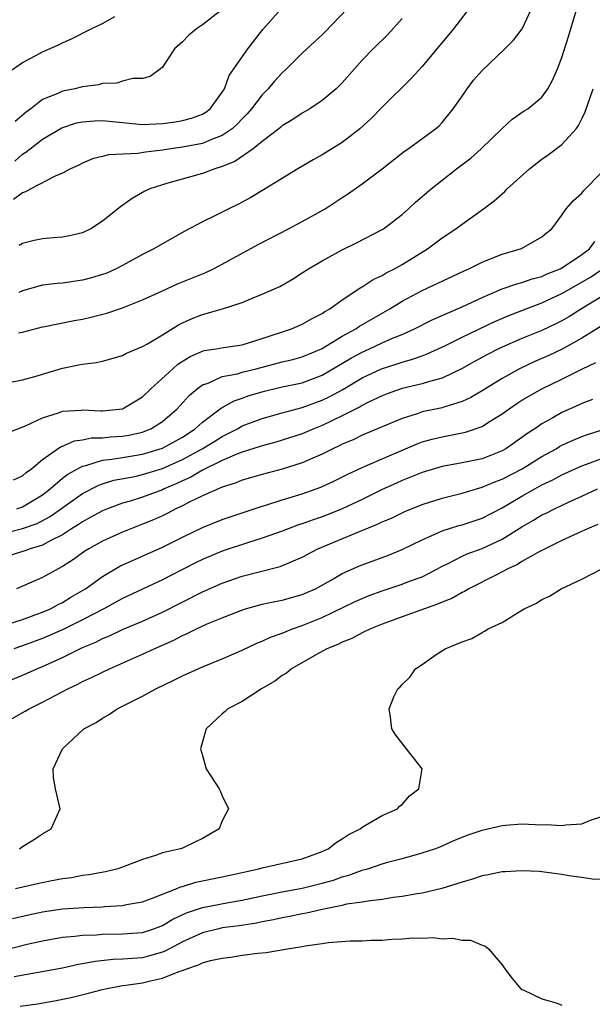
# Model space of a CAD drawing. Units: inches. Extents: x 2577000 to 2580000, y 1545000 to 1548000.
# Drawn here: x 2577227 to 2577284, y 1545145 to 1545244 of the extents above; entities that cross this region are included whole.
import ezdxf

# ---------------------------------------------------------------- set-up
doc = ezdxf.new("R2010")
doc.units = ezdxf.units.IN
doc.header["$MEASUREMENT"] = 0
doc.layers.add('LD25771545_2ft', color=43, linetype='Continuous')

msp = doc.modelspace()

# ---------------------------------------------------------------- linework, layer by layer
at = {"layer": 'LD25771545_2ft'}
for points, elevation in [([(2577225.631, 1545207.631), (2577227, 1545207.895), (2577228.233, 1545208.233), (2577231, 1545209.073), (2577232.622, 1545209.378), (2577233, 1545209.477), (2577234.376, 1545209.624), (2577235, 1545209.772), (2577237, 1545210.315), (2577237.424, 1545210.575), (2577239, 1545211.22), (2577239.501, 1545211.501), (2577241, 1545212.41), (2577242.598, 1545213.401), (2577243, 1545213.59), (2577243.983, 1545214.017), (2577245, 1545214.413), (2577247.015, 1545214.985), (2577249, 1545215.643), (2577250.096, 1545216.096), (2577251, 1545216.447), (2577252.761, 1545217.239), (2577254.022, 1545217.978), (2577255, 1545218.584), (2577255.62, 1545219), (2577257, 1545219.808), (2577259, 1545220.9), (2577260.42, 1545221.58), (2577263, 1545222.917), (2577263.123, 1545223), (2577265, 1545224.436), (2577265.638, 1545225), (2577266.341, 1545225.659), (2577267.893, 1545227), (2577269, 1545227.876), (2577270.457, 1545229), (2577271.917, 1545230.083), (2577272.93, 1545231), (2577275, 1545233.022), (2577276.034, 1545233.966), (2577277.218, 1545234.782), (2577277.571, 1545235), (2577279, 1545236.179), (2577279.577, 1545237), (2577280.08, 1545237.92), (2577280.55, 1545239), (2577281, 1545240.141), (2577281.681, 1545242.32), (2577283.065, 1545246.935)], 8204), ([(2577272.258, 1545245.742), (2577270.14, 1545243), (2577269, 1545241.645), (2577268.49, 1545241), (2577267, 1545239.224), (2577265.951, 1545238.049), (2577263, 1545235.178), (2577261.928, 1545234.072), (2577260.761, 1545233), (2577259, 1545231.641), (2577257, 1545230.395), (2577256.104, 1545229.896), (2577254.565, 1545229), (2577251.116, 1545226.884), (2577249.863, 1545226.137), (2577248.563, 1545225.437), (2577247.654, 1545225), (2577246.325, 1545224.325), (2577245, 1545223.686), (2577243.247, 1545222.754), (2577241, 1545221.498), (2577240.149, 1545221), (2577239, 1545220.425), (2577237, 1545219.321), (2577236.376, 1545219), (2577235.424, 1545218.576), (2577235, 1545218.415), (2577233.907, 1545218.093), (2577233, 1545217.854), (2577231, 1545217.575), (2577230.465, 1545217.535), (2577229, 1545217.368), (2577227, 1545216.805), (2577226.621, 1545216.621)], 8208), ([(2577259.492, 1545245), (2577257.3, 1545242.7), (2577257, 1545242.397), (2577256.276, 1545241.724), (2577255, 1545240.566), (2577253.442, 1545239), (2577253, 1545238.602), (2577252.236, 1545237.764), (2577251.587, 1545237), (2577251, 1545236.412), (2577249.936, 1545235), (2577249.502, 1545234.498), (2577249, 1545234.007), (2577248.519, 1545233.482), (2577247.986, 1545233), (2577247, 1545232.314), (2577245.923, 1545231.923), (2577245, 1545231.522), (2577243, 1545231.148), (2577241.853, 1545231), (2577241, 1545230.869), (2577239.322, 1545230.678), (2577238.531, 1545230.531), (2577235.595, 1545230.404), (2577235, 1545230.228), (2577234.02, 1545229.98), (2577233, 1545229.557), (2577232.636, 1545229.364), (2577231.809, 1545229), (2577231, 1545228.57), (2577230.263, 1545228.263), (2577227.815, 1545227), (2577227.304, 1545226.696), (2577227, 1545226.611), (2577226.079, 1545225.921)], 8212), ([(2577226.235, 1545229.765), (2577227, 1545230.459), (2577227.344, 1545230.656), (2577227.757, 1545231), (2577229, 1545231.956), (2577230.92, 1545233.08), (2577232.416, 1545233.585), (2577233, 1545233.712), (2577234.191, 1545233.809), (2577235, 1545233.836), (2577239, 1545233.442), (2577241, 1545233.518), (2577242.302, 1545233.698), (2577243, 1545233.817), (2577243.931, 1545234.069), (2577245, 1545234.473), (2577245.334, 1545234.666), (2577245.786, 1545235), (2577247, 1545236.657), (2577247.21, 1545237), (2577247.683, 1545238.317), (2577249.544, 1545241), (2577251.063, 1545242.937), (2577252.907, 1545245)], 8214), ([(2577247, 1545244.923), (2577245, 1545243.386), (2577244.418, 1545243), (2577243.646, 1545242.354), (2577243, 1545241.682), (2577242.22, 1545241), (2577241, 1545239.165), (2577240.803, 1545239), (2577239.771, 1545238.229), (2577239, 1545238.014), (2577238.035, 1545238.035), (2577237, 1545237.757), (2577236.438, 1545237.562), (2577235, 1545237.527), (2577234.603, 1545237.397), (2577233, 1545237.19), (2577232.223, 1545237), (2577231, 1545236.76), (2577230.542, 1545236.542), (2577229, 1545235.915), (2577227.83, 1545235), (2577227.35, 1545234.65), (2577226.273, 1545233.727)], 8216), ([(2577226.603, 1545212.603), (2577227, 1545212.669), (2577229, 1545213.2), (2577229.238, 1545213.238), (2577232.165, 1545213.835), (2577233, 1545213.972), (2577233.843, 1545214.157), (2577235.438, 1545214.562), (2577237, 1545215.093), (2577239, 1545215.878), (2577241, 1545216.802), (2577242.521, 1545217.478), (2577245.359, 1545218.641), (2577246.111, 1545219), (2577247, 1545219.466), (2577250.573, 1545221.427), (2577253.637, 1545223), (2577255, 1545223.717), (2577257.29, 1545225), (2577259, 1545226.118), (2577259.543, 1545226.457), (2577261, 1545227.482), (2577263, 1545228.996), (2577265.245, 1545230.755), (2577265.62, 1545231), (2577268.354, 1545233), (2577268.695, 1545233.305), (2577269, 1545233.629), (2577270.127, 1545235), (2577271, 1545236.255), (2577271.497, 1545237), (2577272.153, 1545237.847), (2577273, 1545238.845), (2577275.281, 1545241), (2577276.14, 1545241.86), (2577277.012, 1545242.988), (2577277.966, 1545245)], 8206), ([(2577225.449, 1545238.551), (2577227, 1545239.639), (2577228.332, 1545240.332), (2577229, 1545240.71), (2577230.597, 1545241.403), (2577231, 1545241.605), (2577231.958, 1545242.042), (2577233.865, 1545243), (2577235, 1545243.534), (2577236.227, 1545244.227)], 8218), ([(2577265, 1545244.037), (2577263.566, 1545242.434), (2577262.111, 1545241), (2577261, 1545239.874), (2577259, 1545237.598), (2577258.707, 1545237.293), (2577258.396, 1545237), (2577257, 1545235.822), (2577255.758, 1545235), (2577255, 1545234.563), (2577254.069, 1545233.931), (2577253, 1545233.301), (2577252.846, 1545233.154), (2577252.651, 1545233), (2577251, 1545231.729), (2577250.087, 1545231), (2577248.266, 1545229.734), (2577247, 1545229.227), (2577246.253, 1545229), (2577245, 1545228.518), (2577241.549, 1545227.549), (2577241, 1545227.411), (2577239.741, 1545227), (2577239.23, 1545226.77), (2577237.97, 1545226.03), (2577236.818, 1545225.182), (2577235, 1545223.754), (2577233.825, 1545223), (2577233, 1545222.593), (2577231.712, 1545222.288), (2577231, 1545222.156), (2577230.106, 1545222.106), (2577229, 1545222.011), (2577228.177, 1545221.823), (2577227, 1545221.519), (2577226.672, 1545221.328)], 8210), ([(2577225.432, 1545202.568), (2577227.307, 1545203.307), (2577229, 1545204.094), (2577230.59, 1545204.59), (2577231, 1545204.753), (2577232.863, 1545204.863), (2577233, 1545204.888), (2577234.791, 1545204.791), (2577235, 1545204.796), (2577237, 1545204.983), (2577239, 1545206.18), (2577239.855, 1545207), (2577242.04, 1545209), (2577242.553, 1545209.447), (2577243.768, 1545210.232), (2577245, 1545210.771), (2577245.175, 1545210.825), (2577246.386, 1545211), (2577247.129, 1545211.129), (2577249, 1545211.393), (2577251, 1545212.025), (2577253.92, 1545213), (2577255, 1545213.455), (2577255.979, 1545214.021), (2577257, 1545214.532), (2577257.27, 1545214.73), (2577257.767, 1545215), (2577259, 1545215.884), (2577260.878, 1545217.122), (2577261, 1545217.181), (2577262.086, 1545217.914), (2577263, 1545218.33), (2577263.414, 1545218.586), (2577264.248, 1545219), (2577265, 1545219.433), (2577267.533, 1545221), (2577269, 1545222.102), (2577270.365, 1545223), (2577271, 1545223.477), (2577273.152, 1545225), (2577274.211, 1545225.789), (2577275.273, 1545226.727), (2577275.532, 1545227), (2577277.769, 1545229), (2577279, 1545229.949), (2577279.616, 1545230.384), (2577281, 1545231.414), (2577282.423, 1545233), (2577282.673, 1545233.327), (2577283, 1545233.997), (2577283.313, 1545234.687), (2577284.14, 1545237)], 8202), ([(2577226.111, 1545197.888), (2577227, 1545198.279), (2577227.379, 1545198.621), (2577227.908, 1545199), (2577229, 1545199.915), (2577230.807, 1545201.193), (2577231, 1545201.263), (2577232.21, 1545201.79), (2577233, 1545201.909), (2577233.916, 1545202.084), (2577235, 1545202.105), (2577235.809, 1545202.192), (2577237, 1545202.26), (2577237.636, 1545202.364), (2577239, 1545202.662), (2577239.252, 1545202.747), (2577239.852, 1545203), (2577241, 1545203.718), (2577242.495, 1545205), (2577243.685, 1545206.315), (2577244.488, 1545207), (2577245, 1545207.382), (2577245.569, 1545207.569), (2577247, 1545208.218), (2577248.504, 1545208.504), (2577249, 1545208.65), (2577250.403, 1545209), (2577253, 1545209.681), (2577254.065, 1545209.935), (2577255, 1545210.189), (2577256.939, 1545211), (2577259, 1545212.249), (2577260.369, 1545213), (2577260.74, 1545213.26), (2577263.757, 1545215), (2577265, 1545215.761), (2577267, 1545216.833), (2577271.206, 1545218.794), (2577271.685, 1545219), (2577273, 1545219.669), (2577274.08, 1545220.079), (2577275, 1545220.458), (2577276.964, 1545221.036), (2577279, 1545222.203), (2577279.427, 1545222.573), (2577279.988, 1545223), (2577281, 1545224.358), (2577281.439, 1545225), (2577282.174, 1545225.826), (2577283, 1545226.573), (2577283.183, 1545226.817), (2577285, 1545228.654)], 8200), ([(2577226.422, 1545195), (2577227, 1545195.189), (2577229, 1545196.395), (2577229.782, 1545197), (2577231, 1545198.049), (2577231.537, 1545198.463), (2577233, 1545199.273), (2577233.336, 1545199.336), (2577235, 1545199.855), (2577235.954, 1545199.954), (2577237, 1545200.138), (2577239, 1545200.45), (2577241, 1545201.052), (2577243, 1545202.173), (2577244.279, 1545203), (2577245, 1545203.65), (2577246.799, 1545205), (2577247, 1545205.142), (2577248.19, 1545205.81), (2577249, 1545206.074), (2577249.681, 1545206.319), (2577251.232, 1545206.768), (2577253, 1545207.179), (2577255, 1545207.603), (2577257, 1545208.354), (2577259.917, 1545210.083), (2577261, 1545210.672), (2577261.751, 1545211), (2577263, 1545211.587), (2577264.052, 1545212.052), (2577265, 1545212.433), (2577266.253, 1545213), (2577268.059, 1545213.942), (2577271, 1545215.208), (2577273, 1545216.143), (2577275, 1545216.979), (2577276.497, 1545217.503), (2577277, 1545217.62), (2577278.015, 1545217.985), (2577279, 1545218.236), (2577279.514, 1545218.486), (2577280.812, 1545219), (2577281, 1545219.098), (2577281.269, 1545219.27), (2577283, 1545220.427), (2577283.743, 1545221), (2577284.286, 1545221.714)], 8198), ([(2577224.359, 1545192.359), (2577227, 1545193.011), (2577228.466, 1545193.534), (2577229.778, 1545194.222), (2577233, 1545196.523), (2577234.637, 1545197.363), (2577235, 1545197.489), (2577236.155, 1545197.845), (2577238.237, 1545198.237), (2577239, 1545198.411), (2577241, 1545199.02), (2577243, 1545199.926), (2577244.978, 1545201), (2577246.239, 1545201.76), (2577247, 1545202.239), (2577247.52, 1545202.481), (2577248.505, 1545203), (2577249, 1545203.283), (2577251, 1545204.043), (2577253, 1545204.603), (2577255, 1545205.133), (2577257, 1545205.847), (2577257.78, 1545206.22), (2577259.058, 1545206.942), (2577261, 1545208.095), (2577262.932, 1545209), (2577264.508, 1545209.492), (2577265, 1545209.67), (2577266.054, 1545209.946), (2577267, 1545210.309), (2577267.513, 1545210.487), (2577269.345, 1545211.344), (2577271, 1545212.164), (2577274.277, 1545213.723), (2577275.674, 1545214.326), (2577277.42, 1545215), (2577279, 1545215.582), (2577281, 1545216.526), (2577283.845, 1545218.155), (2577285.026, 1545218.974)], 8196), ([(2577285, 1545216.22), (2577282.965, 1545215), (2577281.76, 1545214.24), (2577281, 1545213.802), (2577280.471, 1545213.528), (2577279, 1545212.829), (2577277, 1545212.021), (2577275, 1545211.161), (2577274.663, 1545211), (2577273.558, 1545210.442), (2577272.261, 1545209.739), (2577271, 1545209.028), (2577269, 1545208.069), (2577267.735, 1545207.735), (2577267, 1545207.49), (2577265, 1545207.018), (2577263.514, 1545206.486), (2577263, 1545206.285), (2577261.647, 1545205.647), (2577261, 1545205.325), (2577260.8, 1545205.2), (2577259, 1545204.279), (2577257, 1545203.325), (2577256.166, 1545203), (2577255, 1545202.498), (2577253, 1545201.844), (2577252.35, 1545201.651), (2577251, 1545201.305), (2577250.779, 1545201.221), (2577249, 1545200.659), (2577248.452, 1545200.452), (2577247, 1545199.81), (2577245, 1545198.845), (2577243.838, 1545198.162), (2577243, 1545197.799), (2577242.462, 1545197.538), (2577241.187, 1545197), (2577241, 1545196.906), (2577239, 1545196.164), (2577237.776, 1545195.776), (2577237, 1545195.558), (2577235.5, 1545195), (2577235, 1545194.792), (2577233.854, 1545194.146), (2577233, 1545193.705), (2577232.589, 1545193.411), (2577231.916, 1545193), (2577231, 1545192.405), (2577229.837, 1545191.838), (2577229, 1545191.373), (2577227.774, 1545191), (2577227.219, 1545190.781), (2577225, 1545190.089)], 8194), ([(2577287.286, 1545214.714), (2577283, 1545212.047), (2577281.035, 1545210.965), (2577279.68, 1545210.32), (2577279, 1545210.011), (2577278.287, 1545209.713), (2577276.75, 1545209), (2577275, 1545208.041), (2577273, 1545206.802), (2577271.875, 1545206.125), (2577271, 1545205.715), (2577269.169, 1545205.169), (2577269, 1545205.106), (2577267, 1545204.68), (2577266.5, 1545204.5), (2577265, 1545204.032), (2577261, 1545202.352), (2577260.097, 1545201.903), (2577259, 1545201.446), (2577258.707, 1545201.293), (2577258.062, 1545201), (2577257, 1545200.46), (2577256.06, 1545200.06), (2577255, 1545199.579), (2577253, 1545198.948), (2577251, 1545198.439), (2577249, 1545197.861), (2577248.401, 1545197.599), (2577247, 1545197.167), (2577245, 1545196.279), (2577243.629, 1545195.629), (2577243, 1545195.296), (2577242.359, 1545195), (2577241.48, 1545194.521), (2577241, 1545194.299), (2577240.101, 1545193.899), (2577239, 1545193.445), (2577237.827, 1545193), (2577237, 1545192.659), (2577235, 1545191.763), (2577233.634, 1545191), (2577233.246, 1545190.754), (2577232.091, 1545189.909), (2577231, 1545189.214), (2577230.574, 1545189), (2577229, 1545188.11), (2577226.382, 1545187)], 8192), ([(2577225, 1545183.297), (2577227, 1545183.934), (2577228.445, 1545184.445), (2577229, 1545184.656), (2577229.787, 1545185), (2577230.568, 1545185.432), (2577231, 1545185.63), (2577231.85, 1545186.15), (2577233, 1545186.812), (2577233.306, 1545187), (2577235, 1545188.227), (2577236.748, 1545189.252), (2577241, 1545191.174), (2577243, 1545192.161), (2577245, 1545193.121), (2577247, 1545193.926), (2577251, 1545195.254), (2577251.355, 1545195.355), (2577253, 1545195.883), (2577255, 1545196.483), (2577256.849, 1545197.151), (2577258.221, 1545197.779), (2577259.555, 1545198.445), (2577261, 1545199.112), (2577263, 1545200.008), (2577266.5, 1545201.5), (2577267, 1545201.686), (2577268.024, 1545201.976), (2577269, 1545202.206), (2577269.686, 1545202.314), (2577271.354, 1545202.646), (2577273, 1545203.225), (2577273.646, 1545203.646), (2577275, 1545204.488), (2577275.704, 1545205), (2577276.481, 1545205.519), (2577277, 1545205.846), (2577279, 1545206.989), (2577281, 1545207.958), (2577283.051, 1545209), (2577284.38, 1545209.62)], 8190), ([(2577284.067, 1545205.933), (2577283, 1545205.534), (2577282.642, 1545205.358), (2577281, 1545204.611), (2577280.085, 1545204.085), (2577279, 1545203.488), (2577278.28, 1545203), (2577277.496, 1545202.504), (2577277, 1545202.127), (2577275.386, 1545201), (2577275, 1545200.781), (2577273, 1545200), (2577271, 1545199.589), (2577269, 1545199.236), (2577267, 1545198.638), (2577265.846, 1545198.154), (2577265, 1545197.83), (2577264.427, 1545197.573), (2577263, 1545196.91), (2577261, 1545195.932), (2577259.015, 1545194.985), (2577257.59, 1545194.41), (2577257, 1545194.185), (2577256.105, 1545193.895), (2577255, 1545193.49), (2577254.623, 1545193.378), (2577253, 1545192.767), (2577251, 1545192.045), (2577249.627, 1545191.627), (2577247, 1545190.754), (2577245, 1545189.913), (2577244.384, 1545189.616), (2577243, 1545188.928), (2577241, 1545187.904), (2577237, 1545186.016), (2577236.353, 1545185.647), (2577235.152, 1545185), (2577233, 1545183.889), (2577231.063, 1545182.937), (2577229, 1545182.028), (2577227, 1545181.283), (2577226.123, 1545181)], 8188), ([(2577225, 1545177.525), (2577227, 1545178.349), (2577227.455, 1545178.546), (2577228.424, 1545179), (2577229, 1545179.231), (2577231, 1545180.14), (2577233, 1545181.125), (2577234.326, 1545181.674), (2577235, 1545182.024), (2577235.699, 1545182.301), (2577237, 1545182.931), (2577239, 1545183.765), (2577241, 1545184.653), (2577245, 1545186.684), (2577247, 1545187.558), (2577249, 1545188.257), (2577250.703, 1545188.703), (2577252.78, 1545189.22), (2577255, 1545190.162), (2577256.55, 1545191), (2577260.737, 1545192.737), (2577262.547, 1545193.452), (2577263, 1545193.685), (2577263.929, 1545194.071), (2577265.276, 1545194.724), (2577267, 1545195.421), (2577269, 1545196.06), (2577271, 1545196.563), (2577272.451, 1545197), (2577273, 1545197.145), (2577274.299, 1545197.701), (2577275, 1545197.949), (2577277.027, 1545199), (2577279, 1545200.22), (2577280.411, 1545201), (2577280.772, 1545201.228), (2577281, 1545201.35), (2577282.125, 1545201.875), (2577283, 1545202.241), (2577283.557, 1545202.443), (2577285.356, 1545203)], 8186), ([(2577225.968, 1545174.032), (2577227.256, 1545174.743), (2577227.68, 1545175), (2577229, 1545175.642), (2577231.537, 1545177), (2577232.532, 1545177.468), (2577233, 1545177.717), (2577233.892, 1545178.108), (2577235, 1545178.671), (2577235.706, 1545179), (2577239, 1545180.443), (2577240.172, 1545181), (2577242.145, 1545181.855), (2577243, 1545182.313), (2577243.489, 1545182.511), (2577244.424, 1545183), (2577245.482, 1545183.483), (2577247, 1545184.108), (2577248.838, 1545184.838), (2577249.318, 1545185), (2577251, 1545185.46), (2577252.269, 1545185.731), (2577253, 1545185.861), (2577255, 1545186.412), (2577256.326, 1545187), (2577257.835, 1545187.836), (2577259, 1545188.522), (2577260.719, 1545189.281), (2577263.635, 1545190.365), (2577265, 1545190.923), (2577267, 1545191.898), (2577268.576, 1545192.576), (2577269, 1545192.779), (2577270.69, 1545193.31), (2577271, 1545193.389), (2577273, 1545194.043), (2577275, 1545195.089), (2577277, 1545196.272), (2577278.3, 1545197), (2577279, 1545197.378), (2577280.105, 1545197.894), (2577281, 1545198.39), (2577283, 1545199.302), (2577283.459, 1545199.459), (2577285, 1545200.041)], 8184), ([(2577226.694, 1545161), (2577227, 1545161.215), (2577228.103, 1545161.897), (2577229, 1545162.484), (2577229.882, 1545163), (2577230.766, 1545165), (2577230.419, 1545166.419), (2577230.305, 1545167), (2577230.111, 1545168.111), (2577230.066, 1545169), (2577230.99, 1545171), (2577233.14, 1545173), (2577234.365, 1545173.635), (2577235, 1545174.069), (2577235.604, 1545174.396), (2577236.465, 1545175), (2577237, 1545175.252), (2577239, 1545176.25), (2577240.356, 1545177), (2577242.15, 1545177.85), (2577243, 1545178.293), (2577245, 1545179.201), (2577247, 1545179.986), (2577249, 1545180.858), (2577250.457, 1545181.543), (2577251, 1545181.755), (2577251.832, 1545182.168), (2577253, 1545182.574), (2577254.032, 1545183), (2577255, 1545183.327), (2577257, 1545184.129), (2577260.287, 1545185.713), (2577261, 1545186.04), (2577261.689, 1545186.311), (2577263, 1545186.791), (2577265, 1545187.447), (2577265.744, 1545187.743), (2577267, 1545188.208), (2577268.553, 1545189), (2577269, 1545189.247), (2577269.464, 1545189.465), (2577271, 1545190.257), (2577271.507, 1545190.493), (2577273, 1545191.042), (2577275, 1545191.944), (2577277, 1545193.189), (2577278.144, 1545193.856), (2577279, 1545194.38), (2577279.425, 1545194.575), (2577280.256, 1545195), (2577281.656, 1545195.656), (2577283, 1545196.252), (2577284.549, 1545197)], 8182), ([(2577284.579, 1545193.421), (2577283.563, 1545193), (2577282.526, 1545192.526), (2577281, 1545191.814), (2577279.317, 1545191), (2577278.663, 1545190.663), (2577277, 1545189.712), (2577276.564, 1545189.436), (2577275.586, 1545189), (2577275, 1545188.677), (2577274.373, 1545188.373), (2577271.684, 1545187), (2577271.26, 1545186.74), (2577271, 1545186.635), (2577269.966, 1545186.034), (2577269, 1545185.666), (2577268.545, 1545185.455), (2577267.229, 1545185), (2577265, 1545184.177), (2577263.737, 1545183.737), (2577263, 1545183.468), (2577261.824, 1545183), (2577261, 1545182.598), (2577259.979, 1545182.021), (2577259, 1545181.649), (2577258.576, 1545181.424), (2577257.477, 1545181), (2577256.426, 1545180.426), (2577253.936, 1545179), (2577253.441, 1545178.559), (2577253, 1545178.317), (2577252.247, 1545177.753), (2577250.907, 1545177), (2577249, 1545175.708), (2577247.55, 1545175), (2577247.279, 1545174.721), (2577247, 1545174.495), (2577245.377, 1545173), (2577244.831, 1545171), (2577245, 1545170.34), (2577245.4, 1545169), (2577246.681, 1545167), (2577246.795, 1545166.795), (2577247, 1545166.289), (2577247.611, 1545165), (2577247, 1545163.778), (2577246.691, 1545163), (2577245, 1545162.017), (2577244.319, 1545161.681), (2577243, 1545161.07), (2577242.811, 1545161), (2577241, 1545160.578), (2577240.327, 1545160.327), (2577239, 1545159.928), (2577237, 1545159.144), (2577236.556, 1545159), (2577235.308, 1545158.692), (2577233.622, 1545158.378), (2577233, 1545158.318), (2577231.895, 1545158.105), (2577231, 1545158.002), (2577229.765, 1545157.765), (2577228.5, 1545157.5), (2577226.289, 1545157)], 8180), ([(2577225.981, 1545154.019), (2577227.604, 1545154.396), (2577229, 1545154.698), (2577231, 1545155.002), (2577233.129, 1545155.129), (2577235, 1545155.18), (2577235.207, 1545155.207), (2577237, 1545155.318), (2577237.412, 1545155.411), (2577239, 1545155.695), (2577240.09, 1545156.09), (2577242.396, 1545157), (2577242.813, 1545157.187), (2577243, 1545157.232), (2577244.355, 1545157.645), (2577247, 1545158.179), (2577249, 1545158.628), (2577249.293, 1545158.706), (2577250.663, 1545159), (2577251, 1545159.099), (2577255, 1545159.995), (2577257, 1545160.72), (2577257.613, 1545161), (2577258.383, 1545161.617), (2577259, 1545161.977), (2577259.608, 1545162.392), (2577260.811, 1545163), (2577261, 1545163.166), (2577261.342, 1545163.342), (2577263, 1545164.334), (2577264.54, 1545165), (2577264.752, 1545165.248), (2577265, 1545165.421), (2577265.724, 1545166.276), (2577266.676, 1545167), (2577267.002, 1545169), (2577265.443, 1545171), (2577264.359, 1545172.36), (2577263.968, 1545173), (2577263.853, 1545174.147), (2577263.717, 1545175), (2577264.176, 1545176.176), (2577264.558, 1545177), (2577264.804, 1545177.197), (2577265, 1545177.434), (2577265.808, 1545178.192), (2577266.349, 1545179), (2577267, 1545179.418), (2577268.412, 1545180.411), (2577269.302, 1545181), (2577271, 1545181.688), (2577271.965, 1545182.034), (2577273, 1545182.635), (2577273.258, 1545182.742), (2577273.627, 1545183), (2577275, 1545183.641), (2577276.705, 1545184.705), (2577277.207, 1545185), (2577278.438, 1545185.562), (2577279, 1545185.922), (2577279.741, 1545186.259), (2577280.936, 1545187), (2577283, 1545187.975), (2577285.009, 1545189)], 8178), ([(2577225, 1545150.837), (2577227.452, 1545151.451), (2577229, 1545151.798), (2577231, 1545152.151), (2577232.251, 1545152.251), (2577233, 1545152.355), (2577234.404, 1545152.405), (2577235, 1545152.465), (2577237, 1545152.485), (2577239, 1545152.616), (2577240.157, 1545153), (2577241, 1545153.322), (2577242.042, 1545153.959), (2577243.417, 1545154.583), (2577245, 1545155.115), (2577247.624, 1545155.624), (2577249, 1545155.864), (2577251, 1545156.302), (2577253, 1545156.701), (2577255, 1545157.053), (2577257, 1545157.55), (2577258.128, 1545157.872), (2577259, 1545158.192), (2577259.652, 1545158.348), (2577261, 1545158.845), (2577261.564, 1545159), (2577263, 1545159.479), (2577263.675, 1545159.675), (2577265, 1545160.023), (2577266.429, 1545160.429), (2577267, 1545160.574), (2577268.27, 1545161), (2577268.796, 1545161.204), (2577270.182, 1545161.819), (2577271.607, 1545162.393), (2577273, 1545162.851), (2577275, 1545163.334), (2577275.35, 1545163.35), (2577277, 1545163.483), (2577279, 1545163.396), (2577279.409, 1545163.409), (2577281, 1545163.319), (2577281.394, 1545163.394), (2577283, 1545163.492), (2577283.861, 1545163.861), (2577285, 1545164.23)], 8176), ([(2577285, 1545157.935), (2577284.031, 1545157.969), (2577283, 1545158.137), (2577281.698, 1545158.302), (2577281, 1545158.436), (2577278.711, 1545158.712), (2577277, 1545158.799), (2577275.303, 1545158.697), (2577275, 1545158.698), (2577273.615, 1545158.386), (2577273, 1545158.294), (2577272.049, 1545157.95), (2577271, 1545157.652), (2577268.98, 1545157.02), (2577267, 1545156.566), (2577266.495, 1545156.495), (2577265, 1545156.219), (2577264.111, 1545156.111), (2577263, 1545155.923), (2577261.804, 1545155.804), (2577261, 1545155.659), (2577259.442, 1545155.442), (2577259, 1545155.339), (2577257, 1545154.939), (2577255.435, 1545154.566), (2577255, 1545154.492), (2577253.773, 1545154.227), (2577253, 1545154.085), (2577252.118, 1545153.883), (2577251, 1545153.689), (2577250.436, 1545153.564), (2577248.698, 1545153.302), (2577247, 1545153.074), (2577246.658, 1545153), (2577245, 1545152.595), (2577243, 1545151.692), (2577241.702, 1545151), (2577241.254, 1545150.746), (2577241, 1545150.654), (2577239.726, 1545150.274), (2577239, 1545150.104), (2577238.009, 1545150.009), (2577237, 1545149.954), (2577236.071, 1545149.93), (2577234.27, 1545149.73), (2577233, 1545149.473), (2577232.587, 1545149.413), (2577231, 1545149.07), (2577226.172, 1545148.172)], 8174), ([(2577226.76, 1545145.24), (2577228.497, 1545145.503), (2577230.2, 1545145.8), (2577231.866, 1545146.134), (2577233.481, 1545146.519), (2577235, 1545146.933), (2577235.293, 1545147), (2577237, 1545147.313), (2577237.352, 1545147.352), (2577239, 1545147.597), (2577239.805, 1545147.805), (2577241, 1545148.046), (2577242.758, 1545148.758), (2577243, 1545148.825), (2577243.447, 1545149), (2577244.615, 1545149.385), (2577245, 1545149.592), (2577245.819, 1545149.819), (2577247, 1545150.071), (2577247.84, 1545150.16), (2577249, 1545150.347), (2577250.56, 1545150.56), (2577251.379, 1545150.62), (2577253.54, 1545151), (2577255, 1545151.222), (2577255.283, 1545151.283), (2577257, 1545151.519), (2577257.621, 1545151.621), (2577259.784, 1545151.784), (2577261, 1545151.799), (2577261.853, 1545151.853), (2577263, 1545151.869), (2577263.961, 1545151.961), (2577265, 1545151.981), (2577266.079, 1545152.079), (2577267, 1545152.047), (2577268.114, 1545152.114), (2577269, 1545151.997), (2577270.058, 1545152.058), (2577271, 1545151.842), (2577271.85, 1545151.85), (2577273, 1545151.358), (2577273.289, 1545151.289), (2577273.655, 1545151), (2577275, 1545149.402), (2577275.268, 1545149), (2577276.007, 1545148.008), (2577276.875, 1545147), (2577277, 1545146.926), (2577277.117, 1545146.883), (2577279, 1545145.985), (2577280.413, 1545145.587), (2577281, 1545145.356)], 8172)]:
    msp.add_lwpolyline(points, dxfattribs=dict(at, elevation=elevation))

doc.saveas('drawing.dxf')
